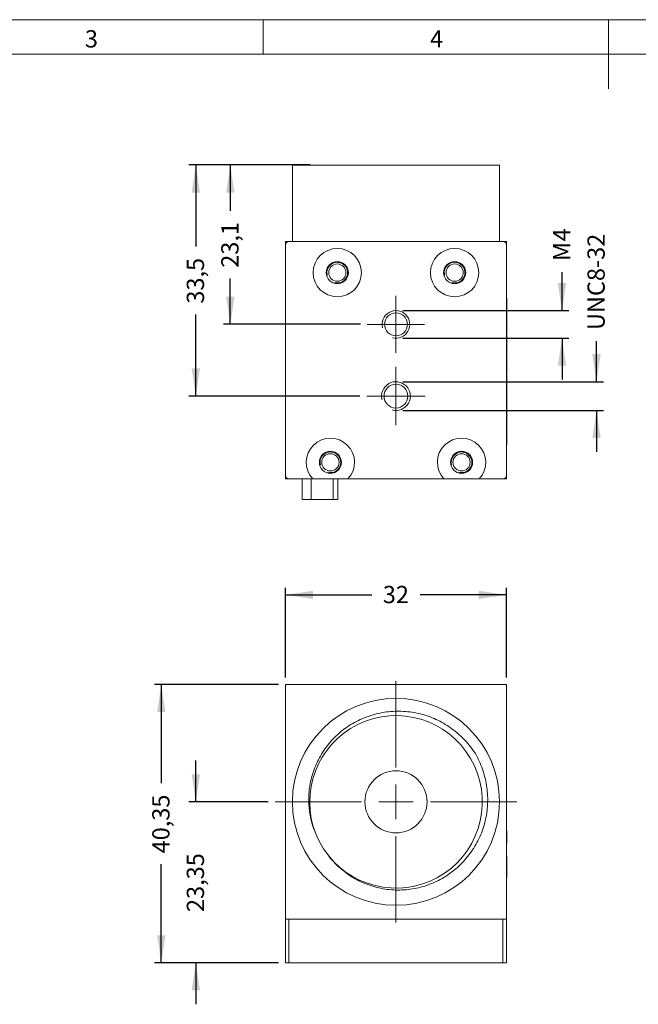
# Model space of a CAD drawing. Units: millimetres. Extents: x 6 to 414, y 6 to 291.
# Drawn here: x 125 to 214, y 148 to 291 of the extents above; entities that cross this region are included whole.
import ezdxf

# ---------------------------------------------------------------- set-up
doc = ezdxf.new("R2010")
doc.units = ezdxf.units.MM
doc.linetypes.add('HIDDEN', pattern=[1.905, 1.27, -0.635])
doc.layers.add('BEMAßUNG_1', color=7, linetype='Continuous')
doc.layers.add('TEXT-BLATTFORMAT', color=7, linetype='Continuous')
doc.layers.add('RAHMEN_DÜNN', color=7, linetype='Continuous', lineweight=15)
doc.styles.add('SLDTEXTSTYLE0', font='TXT', dxfattribs={"width": 0.605})
doc.dimstyles.new('SLDDIMSTYLE0', dxfattribs={"dimtxt": 2.5, "dimasz": 4, "dimexe": 0, "dimexo": 0.0625, "dimtad": 0, "dimtoh": 1, "dimdec": 4, "dimzin": 12, "dimdsep": 46, "dimtxsty": 'Standard', "dimsah": 1, "dimcen": 0.09, "dimadec": 0, "dimazin": 0, "dimtfac": 1, "dimtdec": 4, "dimtofl": 0, "dimtmove": 0, "dimatfit": 3, "dimfxl": 1, "dimtolj": 1, "dimtzin": 12, "dimarcsym": 0})
doc.dimstyles.new('SLDDIMSTYLE1', dxfattribs={"dimtxt": 2.5, "dimasz": 4, "dimexe": 0, "dimexo": 0.0625, "dimtad": 0, "dimtoh": 1, "dimdec": 4, "dimzin": 12, "dimdsep": 46, "dimtxsty": 'Standard', "dimsah": 1, "dimcen": 0.09, "dimadec": 0, "dimazin": 0, "dimtfac": 1, "dimtdec": 4, "dimtofl": 0, "dimtmove": 0, "dimatfit": 3, "dimfxl": 1, "dimtolj": 1, "dimtzin": 12, "dimarcsym": 0})
doc.dimstyles.new('SLDDIMSTYLE3', dxfattribs={"dimtxt": 2.5, "dimasz": 4, "dimexe": 0, "dimexo": 0.0625, "dimtad": 0, "dimtoh": 1, "dimdec": 4, "dimzin": 12, "dimdsep": 46, "dimtxsty": 'Standard', "dimsah": 1, "dimcen": 0.09, "dimadec": 0, "dimazin": 0, "dimtfac": 1, "dimtdec": 4, "dimtofl": 0, "dimtmove": 0, "dimatfit": 3, "dimfxl": 1, "dimtolj": 1, "dimtzin": 12, "dimarcsym": 0})

# ---------------------------------------------------------------- blocks, each defined once
blk = doc.blocks.new('*D6')
at = {"layer": 'BEMAßUNG_1'}
for p, q in [((150.23, 177.62), (150.23, 183.62)), ((160.73, 177.62), (149.23, 177.62)), ((162.23, 154.27), (149.23, 154.27)), ((150.23, 154.27), (150.23, 148.27))]:
    blk.add_line(p, q, dxfattribs=at)
for points in [[(150.23, 177.62), (150.83, 181.62), (149.63, 181.62)], [(150.23, 154.27), (149.63, 150.27), (150.83, 150.27)]]:
    blk.add_solid(points, dxfattribs=at)
at = {"layer": 'BEMAßUNG_1', "insert": (148.92, 161.65), "char_height": 2.5, "attachment_point": 1, "rotation": 90, "style": 'SLDTEXTSTYLE0'}
blk.add_mtext('23,35', dxfattribs=at)
blk = doc.blocks.new('*D7')
at = {"layer": 'BEMAßUNG_1'}
for p, q in [((162.23, 194.62), (144.23, 194.62)), ((145.23, 194.62), (145.23, 180.33)), ((145.23, 154.27), (145.23, 168.56)), ((162.23, 154.27), (144.23, 154.27))]:
    blk.add_line(p, q, dxfattribs=at)
for points in [[(145.23, 194.62), (144.63, 190.62), (145.83, 190.62)], [(145.23, 154.27), (145.83, 158.27), (144.63, 158.27)]]:
    blk.add_solid(points, dxfattribs=at)
at = {"layer": 'BEMAßUNG_1', "insert": (143.92, 170.15), "char_height": 2.5, "attachment_point": 1, "rotation": 90, "style": 'SLDTEXTSTYLE0'}
blk.add_mtext('40,35', dxfattribs=at)
blk = doc.blocks.new('*D8')
at = {"layer": 'BEMAßUNG_1'}
for p, q in [((163.23, 195.62), (163.23, 208.62)), ((195.23, 195.62), (195.23, 208.62)), ((163.23, 207.62), (175.73, 207.62)), ((195.23, 207.62), (182.72, 207.62))]:
    blk.add_line(p, q, dxfattribs=at)
for points in [[(163.23, 207.62), (167.23, 207.02), (167.23, 208.22)], [(195.23, 207.62), (191.23, 208.22), (191.23, 207.02)]]:
    blk.add_solid(points, dxfattribs=at)
at = {"layer": 'BEMAßUNG_1', "insert": (177.32, 208.92), "char_height": 2.5, "attachment_point": 1, "style": 'SLDTEXTSTYLE0'}
blk.add_mtext('32', dxfattribs=at)
blk = doc.blocks.new('SW_CENTERMARKSYMBOL_0')
at = {"color": 0, "linetype": 'Continuous', "lineweight": 0}
for p, q in [((0, 5), (0, 17.5)), ((0, 0), (0, 2.5)), ((-5, 0), (-17.5, 0)), ((0, 0), (-2.5, 0)), ((0, 0), (0, -2.5)), ((0, 0), (2.5, 0)), ((5, 0), (17.5, 0)), ((0, -5), (0, -17.5))]:
    blk.add_line(p, q, dxfattribs=at)
blk = doc.blocks.new('*D22')
at = {"layer": 'BEMAßUNG_1'}
for p, q in [((163.23, 269.94), (154.23, 269.94)), ((155.23, 269.94), (155.23, 263.31)), ((155.23, 246.84), (155.23, 253.46)), ((174.08, 246.84), (154.23, 246.84))]:
    blk.add_line(p, q, dxfattribs=at)
for points in [[(155.23, 269.94), (154.63, 265.94), (155.83, 265.94)], [(155.23, 246.84), (155.83, 250.84), (154.63, 250.84)]]:
    blk.add_solid(points, dxfattribs=at)
at = {"layer": 'BEMAßUNG_1', "insert": (153.92, 255.04), "char_height": 2.5, "attachment_point": 1, "rotation": 90, "style": 'SLDTEXTSTYLE0'}
blk.add_mtext('23,1', dxfattribs=at)
blk = doc.blocks.new('*D23')
at = {"layer": 'BEMAßUNG_1'}
for p, q in [((166.82, 269.94), (149.23, 269.94)), ((150.23, 269.94), (150.23, 258.11)), ((150.23, 236.44), (150.23, 248.26)), ((174, 236.44), (149.23, 236.44))]:
    blk.add_line(p, q, dxfattribs=at)
for points in [[(150.23, 269.94), (149.63, 265.94), (150.83, 265.94)], [(150.23, 236.44), (150.83, 240.44), (149.63, 240.44)]]:
    blk.add_solid(points, dxfattribs=at)
at = {"layer": 'BEMAßUNG_1', "insert": (148.92, 249.84), "char_height": 2.5, "attachment_point": 1, "rotation": 90, "style": 'SLDTEXTSTYLE0'}
blk.add_mtext('33,5', dxfattribs=at)
blk = doc.blocks.new('*D24')
at = {"layer": 'BEMAßUNG_1'}
for p, q in [((203.28, 248.84), (203.28, 254.41)), ((180.23, 248.84), (204.28, 248.84)), ((180.23, 244.84), (204.28, 244.84)), ((203.28, 244.84), (203.28, 238.84))]:
    blk.add_line(p, q, dxfattribs=at)
for points in [[(203.28, 248.84), (203.88, 252.84), (202.68, 252.84)], [(203.28, 244.84), (202.68, 240.84), (203.88, 240.84)]]:
    blk.add_solid(points, dxfattribs=at)
at = {"layer": 'BEMAßUNG_1', "char_height": 2.5, "attachment_point": 1, "rotation": 90, "style": 'SLDTEXTSTYLE0'}
for s, insert in [('4', (201.97, 258.86)), ('M', (201.97, 256))]:
    blk.add_mtext(s, dxfattribs=dict(at, insert=insert))
blk = doc.blocks.new('*D25')
at = {"layer": 'BEMAßUNG_1'}
for p, q in [((208.28, 238.52), (208.28, 244.42)), ((180.23, 238.52), (209.28, 238.52)), ((180.23, 234.35), (209.28, 234.35)), ((208.28, 234.35), (208.28, 228.35))]:
    blk.add_line(p, q, dxfattribs=at)
for points in [[(208.28, 238.52), (208.88, 242.52), (207.68, 242.52)], [(208.28, 234.35), (207.68, 230.35), (208.88, 230.35)]]:
    blk.add_solid(points, dxfattribs=at)
at = {"layer": 'BEMAßUNG_1', "insert": (206.97, 246.01), "char_height": 2.5, "attachment_point": 1, "rotation": 90, "style": 'SLDTEXTSTYLE0'}
blk.add_mtext('UNC8-32', dxfattribs=at)
blk = doc.blocks.new('SW_CENTERMARKSYMBOL_4')
at = {"color": 0, "linetype": 'Continuous', "lineweight": 0}
for p, q in [((0, 2.5), (0, 4.15)), ((0, 0), (0, 2.5)), ((-2.5, 0), (-4.15, 0)), ((0, 0), (-2.5, 0)), ((0, 0), (0, -2.5)), ((0, 0), (2.5, 0)), ((2.5, 0), (4.15, 0)), ((0, -2.5), (0, -4.15))]:
    blk.add_line(p, q, dxfattribs=at)
blk = doc.blocks.new('SW_CENTERMARKSYMBOL_5')
at = {"color": 0, "linetype": 'Continuous', "lineweight": 0}
for p, q in [((0, 2.5), (0, 4.2272)), ((0, 0), (0, 2.5)), ((-2.5, 0), (-4.2272, 0)), ((0, 0), (-2.5, 0)), ((0, 0), (0, -2.5)), ((0, 0), (2.5, 0)), ((2.5, 0), (4.2272, 0)), ((0, -2.5), (0, -4.2272))]:
    blk.add_line(p, q, dxfattribs=at)

msp = doc.modelspace()

# ---------------------------------------------------------------- linework, layer by layer
at = {"color": 7, "linetype": 'Continuous', "lineweight": 15}
for p, q in [((164.22676, 269.93566), (194.22676, 269.93566)), ((163.22676, 258.83566), (163.72676, 258.83566)), ((163.22676, 258.33566), (163.22676, 258.83566)), ((194.72677, 258.83566), (163.72676, 258.83566)), ((194.72677, 258.83566), (195.22677, 258.83566)), ((195.22677, 258.83566), (195.22677, 258.33566)), ((163.22676, 258.33566), (163.22676, 224.93566)), ((195.22677, 224.93566), (195.22677, 258.33566)), ((195.27676, 250.63182), (195.22677, 250.63182)), ((195.27676, 250.48503), (195.22677, 250.48503)), ((195.27676, 250.48503), (195.27676, 250.63182)), ((195.27676, 249.67734), (195.27676, 250.48503)), ((195.27676, 249.67734), (195.22677, 249.67734)), ((195.27676, 249.10041), (195.22677, 249.10041)), ((195.27676, 249.10041), (195.27676, 249.67734)), ((195.27676, 248.29272), (195.27676, 249.10041)), ((195.27676, 248.29272), (195.22677, 248.29272)), ((195.27676, 248.23182), (195.22677, 248.23182)), ((195.27676, 247.94657), (195.22677, 247.94657)), ((195.27676, 247.36964), (195.22677, 247.36964)), ((195.27676, 247.36964), (195.27676, 247.94657)), ((195.27676, 246.2158), (195.27676, 247.36964)), ((195.27676, 246.2158), (195.22677, 246.2158)), ((195.27676, 245.63888), (195.22677, 245.63888)), ((195.27676, 245.60105), (195.22677, 245.60105)), ((195.27676, 245.50874), (195.22677, 245.50874)), ((195.27676, 245.63888), (195.27676, 246.2158)), ((195.27676, 245.60105), (195.27676, 245.63888)), ((195.27676, 245.17734), (195.22677, 245.17734)), ((195.27676, 243.81376), (195.22677, 243.81376)), ((195.27676, 242.44657), (195.22677, 242.44657)), ((195.27676, 242.43807), (195.22677, 242.43807)), ((195.27676, 242.32412), (195.22677, 242.32412)), ((195.27676, 241.98503), (195.22677, 241.98503)), ((195.27676, 241.40811), (195.22677, 241.40811)), ((195.27676, 241.40811), (195.27676, 241.98503)), ((195.27676, 240.79092), (195.27676, 241.40811)), ((195.27676, 240.79092), (195.22677, 240.79092)), ((195.27676, 240.36964), (195.22677, 240.36964)), ((195.27676, 240.36243), (195.22677, 240.36243)), ((195.27676, 240.29633), (195.22677, 240.29633)), ((195.27676, 240.36243), (195.27676, 240.36964)), ((195.27676, 239.67734), (195.27676, 240.29633)), ((195.27676, 239.67734), (195.22677, 239.67734)), ((195.27676, 239.55489), (195.22677, 239.55489)), ((195.27676, 239.40453), (195.22677, 239.40453)), ((195.27676, 239.23182), (195.22677, 239.23182)), ((195.27676, 239.2158), (195.22677, 239.2158)), ((195.27676, 239.55489), (195.27676, 239.67734)), ((195.27676, 239.23182), (195.27676, 239.40453)), ((195.27676, 237.29272), (195.27676, 239.2158)), ((195.27676, 237.29272), (195.22677, 237.29272)), ((195.27676, 237.2158), (195.22677, 237.2158)), ((195.27676, 236.61303), (195.27676, 237.2158)), ((195.27676, 236.61303), (195.22677, 236.61303)), ((195.27676, 236.42974), (195.22677, 236.42974)), ((195.27676, 236.42974), (195.27676, 236.61303)), ((195.27676, 235.35161), (195.27676, 236.42974)), ((195.27676, 235.35161), (195.22677, 235.35161)), ((195.27676, 235.16231), (195.22677, 235.16231)), ((195.27676, 234.56195), (195.22677, 234.56195)), ((195.27676, 234.31643), (195.22677, 234.31643)), ((195.27676, 234.29272), (195.22677, 234.29272)), ((195.27676, 235.16231), (195.27676, 235.35161)), ((195.27676, 234.56195), (195.27676, 235.16231)), ((195.27676, 234.31643), (195.27676, 234.56195)), ((195.27676, 233.02409), (195.27676, 234.29272)), ((195.27676, 233.02409), (195.22677, 233.02409)), ((195.27676, 231.98503), (195.22677, 231.98503)), ((195.27676, 231.89336), (195.22677, 231.89336)), ((195.27676, 231.67734), (195.22677, 231.67734)), ((195.27676, 230.5295), (195.22677, 230.5295)), ((195.27676, 229.40811), (195.22677, 229.40811)), ((163.22676, 224.43566), (163.22676, 224.93566)), ((163.72676, 224.43566), (163.22676, 224.43566)), ((163.72676, 224.43566), (167.17922, 224.43566)), ((165.62676, 221.43566), (165.62676, 224.43566)), ((166.92504, 224.43566), (166.92504, 221.43566)), ((172.27431, 224.43566), (167.17922, 224.43566)), ((170.12504, 221.43566), (170.12504, 224.43566)), ((170.82676, 224.43566), (170.82676, 221.43566)), ((172.27431, 224.43566), (186.17922, 224.43566)), ((191.27431, 224.43566), (186.17922, 224.43566)), ((191.27431, 224.43566), (194.72677, 224.43566)), ((195.22677, 224.43566), (194.72677, 224.43566)), ((195.22677, 224.93566), (195.22677, 224.43566)), ((166.92504, 221.43566), (165.62676, 221.43566)), ((170.12504, 221.43566), (166.92504, 221.43566)), ((170.82676, 221.43566), (170.12504, 221.43566)), ((163.22676, 194.61827), (163.22676, 160.61827)), ((163.22676, 194.61827), (195.22677, 194.61827)), ((163.22676, 163.61827), (163.22676, 194.61827)), ((195.22677, 194.61827), (195.22677, 160.61827)), ((195.22677, 194.41827), (195.22677, 194.61827)), ((195.27676, 173.47442), (195.22677, 173.47442)), ((195.27676, 173.42827), (195.22677, 173.42827)), ((195.27676, 171.62827), (195.27676, 173.42827)), ((195.27676, 172.15868), (195.27676, 173.42827)), ((195.27676, 172.15868), (195.27676, 173.42827)), ((195.27676, 171.62827), (195.27676, 173.00675)), ((195.27676, 171.62827), (195.22677, 171.62827)), ((195.27676, 171.58211), (195.22677, 171.58211)), ((195.27676, 169.70519), (195.22677, 169.70519)), ((195.27676, 169.62827), (195.22677, 169.62827)), ((195.27676, 169.12827), (195.22677, 169.12827)), ((195.27676, 169.12827), (195.27676, 169.62827)), ((195.27676, 166.62827), (195.27676, 169.12827)), ((195.27676, 166.62827), (195.22677, 166.62827)), ((195.27676, 166.58981), (195.22677, 166.58981)), ((195.22677, 163.61827), (195.22677, 163.62827)), ((163.22676, 160.61827), (195.22677, 160.61827)), ((163.22676, 154.26827), (163.22676, 160.61827)), ((163.72676, 160.61827), (163.72676, 154.26827)), ((194.72677, 160.61827), (163.72676, 160.61827)), ((194.72677, 154.26827), (194.72677, 160.61827)), ((195.22677, 160.61827), (195.22677, 154.26827)), ((163.72676, 154.26827), (163.22676, 154.26827)), ((194.72677, 154.26827), (163.72676, 154.26827)), ((195.22677, 154.26827), (194.72677, 154.26827))]:
    msp.add_line(p, q, dxfattribs=at)
for centre, radius in [((170.72676, 254.33566), 3.5), ((187.72676, 254.33566), 3.5), ((170.72676, 254.33566), 1.6), ((170.72676, 254.33566), 1.25), ((187.72676, 254.33566), 1.6), ((187.72676, 254.33566), 1.25), ((179.22676, 246.83566), 1.65), ((179.22676, 236.43566), 1.7272), ((169.72676, 226.83566), 1.6), ((188.72676, 226.83566), 1.6), ((169.72676, 226.83566), 1.25), ((188.72676, 226.83566), 1.25), ((179.22676, 177.61827), 15), ((179.22676, 177.61827), 4.5)]:
    msp.add_circle(centre, radius, dxfattribs=at)
for centre, radius, start, end in [((163.72676, 258.33566), 0.5, 90, 180), ((194.72676, 258.33566), 0.5, 0, 90), ((169.72676, 226.83566), 3.5, 316.7081924, 223.2918076), ((188.72676, 226.83566), 3.5, 316.7081924, 223.2918076), ((163.72676, 224.93566), 0.5, 180, 270), ((194.72676, 224.93566), 0.5, 270, 0), ((179.23077, 177.61153), 12.49895, 218.3805753, 202.1436233), ((179.22676, 177.61827), 12.5, 204.155727, 218.4161893)]:
    msp.add_arc(centre, radius, start, end, dxfattribs=at)
at = {"color": 7, "linetype": 'HIDDEN', "lineweight": 0}
for centre in [(170.72676, 254.33566), (187.72676, 254.33566), (188.72676, 226.83566)]:
    msp.add_arc(centre, 1.5, 255, 195, dxfattribs=at)
at = {"color": 7, "linetype": 'Continuous', "lineweight": 0}
for centre, radius in [((170.72676, 254.33566), 1.5), ((187.72676, 254.33566), 1.5), ((179.22676, 246.83566), 2), ((179.22676, 236.43566), 2.0828), ((169.72676, 226.83566), 1.5), ((188.72676, 226.83566), 1.5)]:
    msp.add_arc(centre, radius, 255, 195, dxfattribs=at)
at = {"color": 7, "linetype": 'Continuous', "lineweight": 15}
for points in [[(164.22676, 269.93566), (164.22676, 258.83566)], [(194.22676, 258.83566), (194.22676, 269.93566)], [(195.27676, 171.58211), (195.27676, 171.59261)], [(195.27676, 169.66393), (195.27676, 169.70519)]]:
    msp.add_open_spline(points, degree=1, dxfattribs=at)
for points, knots in [([(195.27676, 247.83807), (195.27676, 247.85335), (195.27676, 247.88315), (195.27676, 247.92645), (195.27676, 247.96719), (195.27676, 248.00511), (195.27676, 248.04049), (195.27676, 248.07303), (195.27676, 248.10284), (195.27676, 248.13), (195.27676, 248.15427), (195.27676, 248.17481), (195.27676, 248.19273), (195.27676, 248.20686), (195.27676, 248.21828), (195.27676, 248.22587), (195.27676, 248.23126), (195.27676, 248.23163), (195.27676, 248.23182)], [0, 0, 0, 0, 0.070189283, 0.136908001, 0.200050011, 0.26083195, 0.319205441, 0.376606916, 0.433046654, 0.489702121, 0.546906678, 0.604345332, 0.663376025, 0.724910942, 0.788023965, 0.854854579, 0.925414383, 1, 1, 1, 1]), ([(195.27676, 245.24866), (195.27676, 245.30254), (195.27676, 245.41893), (195.27676, 245.49516), (195.27676, 245.50421), (195.27676, 245.50874)], [0, 0, 0, 0, 0.30098314, 0.650050241, 1, 1, 1, 1]), ([(195.27676, 243.81376), (195.27676, 243.8647), (195.27676, 243.9642), (195.27676, 244.10938), (195.27676, 244.24627), (195.27676, 244.37559), (195.27676, 244.49623), (195.27676, 244.60974), (195.27676, 244.71443), (195.27676, 244.81071), (195.27676, 244.89696), (195.27676, 244.97272), (195.27676, 245.03576), (195.27676, 245.08732), (195.27676, 245.12844), (195.27676, 245.15695), (195.27676, 245.1738), (195.27676, 245.17614), (195.27676, 245.17734)], [0, 0, 0, 0, 0.065386656, 0.127692228, 0.18776281, 0.245926255, 0.303320397, 0.360465063, 0.418389198, 0.477315833, 0.537205006, 0.597426801, 0.658732799, 0.721644792, 0.786789735, 0.854535372, 0.925371523, 1, 1, 1, 1]), ([(195.27676, 242.44657), (195.27676, 242.4477), (195.27676, 242.44991), (195.27676, 242.46768), (195.27676, 242.49626), (195.27676, 242.53629), (195.27676, 242.5888), (195.27676, 242.65248), (195.27676, 242.72808), (195.27676, 242.81503), (195.27676, 242.91184), (195.27676, 243.01656), (195.27676, 243.1302), (195.27676, 243.25134), (195.27676, 243.38107), (195.27676, 243.51813), (195.27676, 243.66331), (195.27676, 243.76281), (195.27676, 243.81376)], [0, 0, 0, 0, 0.0745558, 0.145349548, 0.21302921, 0.278042206, 0.340983723, 0.402343629, 0.462506777, 0.522496853, 0.581545813, 0.639413539, 0.696502554, 0.754071184, 0.812420044, 0.872432125, 0.934677021, 1, 1, 1, 1]), ([(195.27676, 242.0207), (195.27676, 242.08407), (195.27676, 242.21614), (195.27676, 242.30912), (195.27676, 242.31912), (195.27676, 242.32412)], [0, 0, 0, 0, 0.315280476, 0.657106798, 1, 1, 1, 1]), ([(195.27676, 240.36964), (195.27676, 240.37066), (195.27676, 240.37261), (195.27676, 240.37834), (195.27676, 240.38764), (195.27676, 240.39784), (195.27676, 240.41187), (195.27676, 240.42778), (195.27676, 240.44634), (195.27676, 240.4679), (195.27676, 240.49331), (195.27676, 240.52239), (195.27676, 240.55665), (195.27676, 240.59462), (195.27676, 240.63753), (195.27676, 240.68468), (195.27676, 240.73637), (195.27676, 240.77229), (195.27676, 240.79092)], [0, 0, 0, 0, 0.091300334, 0.174860364, 0.251780085, 0.321268361, 0.384008514, 0.441039688, 0.492231418, 0.538459414, 0.583715552, 0.630759621, 0.680833342, 0.734751342, 0.793331655, 0.856574448, 0.925582407, 1, 1, 1, 1]), ([(195.27676, 240.29633), (195.27676, 240.30578), (195.27676, 240.32623), (195.27676, 240.34121), (195.27676, 240.35021), (195.27676, 240.35637), (195.27676, 240.36049), (195.27676, 240.36177), (195.27676, 240.36243)], [0, 0, 0, 0, 0.195353244, 0.422643815, 0.550823168, 0.689229096, 0.839397622, 1, 1, 1, 1]), ([(195.27676, 239.7158), (195.27676, 239.71688), (195.27676, 239.71897), (195.27676, 239.74004), (195.27676, 239.77275), (195.27676, 239.81373), (195.27676, 239.85107), (195.27676, 239.8836), (195.27676, 239.91744), (195.27676, 239.95539), (195.27676, 239.99608), (195.27676, 240.03948), (195.27676, 240.08622), (195.27676, 240.11875), (195.27676, 240.13527)], [0, 0, 0, 0, 0.1485520412, 0.2859047417, 0.4147878181, 0.5367864536, 0.5961458792, 0.654018043, 0.7110972608, 0.7673100288, 0.824614009, 0.8819506085, 0.9400645791, 1, 1, 1, 1]), ([(195.27676, 236.3472), (195.27676, 236.34712), (195.27676, 236.34701), (195.27676, 236.38726), (195.27676, 236.39407)], [0, 0, 0, 0, 0.830896396, 1, 1, 1, 1]), ([(195.27676, 231.98503), (195.27676, 231.98578), (195.27676, 231.98725), (195.27676, 232.00025), (195.27676, 232.02056), (195.27676, 232.05145), (195.27676, 232.08871), (195.27676, 232.1364), (195.27676, 232.19107), (195.27676, 232.25539), (195.27676, 232.32683), (195.27676, 232.40561), (195.27676, 232.49164), (195.27676, 232.58465), (195.27676, 232.68458), (195.27676, 232.79158), (195.27676, 232.90544), (195.27676, 232.9838), (195.27676, 233.02409)], [0, 0, 0, 0, 0.067789378, 0.132218476, 0.193802142, 0.252529504, 0.309912367, 0.366304984, 0.422410541, 0.479188322, 0.536897073, 0.595185098, 0.655098893, 0.717457212, 0.782809108, 0.851190841, 0.923476373, 1, 1, 1, 1]), ([(195.27676, 231.74866), (195.27676, 231.75375), (195.27676, 231.82259), (195.27676, 231.8741), (195.27676, 231.88693), (195.27676, 231.89336)], [0, 0, 0, 0, 0.038325712, 0.518413432, 1, 1, 1, 1]), ([(195.27676, 230.5295), (195.27676, 230.5722), (195.27676, 230.65536), (195.27676, 230.77673), (195.27676, 230.89087), (195.27676, 230.99814), (195.27676, 231.09831), (195.27676, 231.19133), (195.27676, 231.27761), (195.27676, 231.35626), (195.27676, 231.42663), (195.27676, 231.4891), (195.27676, 231.54277), (195.27676, 231.58741), (195.27676, 231.62358), (195.27676, 231.65026), (195.27676, 231.66928), (195.27676, 231.6746), (195.27676, 231.67734)], [0, 0, 0, 0, 0.074694181, 0.145490091, 0.21314057, 0.277326723, 0.339311539, 0.399347327, 0.458196913, 0.515895533, 0.573149604, 0.629917791, 0.687177225, 0.745172083, 0.805063445, 0.867037359, 0.931744829, 1, 1, 1, 1]), ([(195.27676, 229.40811), (195.27676, 229.40903), (195.27676, 229.41084), (195.27676, 229.42485), (195.27676, 229.44764), (195.27676, 229.47928), (195.27676, 229.52108), (195.27676, 229.57184), (195.27676, 229.63197), (195.27676, 229.70119), (195.27676, 229.77841), (195.27676, 229.86366), (195.27676, 229.95611), (195.27676, 230.05667), (195.27676, 230.16435), (195.27676, 230.27949), (195.27676, 230.40207), (195.27676, 230.48621), (195.27676, 230.5295)], [0, 0, 0, 0, 0.066092512, 0.129077195, 0.189139798, 0.247246218, 0.303901697, 0.359746725, 0.415573301, 0.472681579, 0.530532566, 0.58961482, 0.650296025, 0.713398164, 0.77972117, 0.849278825, 0.922445674, 1, 1, 1, 1]), ([(167.82131, 172.50304), (167.46677, 173.24054), (167.18334, 174.01945), (166.77922, 175.59564), (166.65496, 176.39803), (166.58721, 177.62339), (166.5848, 178.0366), (166.6189, 178.85297), (166.69183, 179.66342), (166.84104, 180.46226), (167.02878, 181.25525), (167.14239, 181.65018), (167.53993, 182.81655), (167.87519, 183.55721), (168.47985, 184.6147), (168.69849, 184.95822), (169.17074, 185.62687), (169.42502, 185.95241), (170.22441, 186.88043), (170.81042, 187.44206), (171.76837, 188.19967), (172.10171, 188.43848), (172.79256, 188.88441), (173.14604, 189.08913), (174.22917, 189.65184), (174.9816, 189.95825), (176.15653, 190.31302), (176.55718, 190.41375), (177.35805, 190.57571), (177.76008, 190.6376), (178.97083, 190.7671), (179.7842, 190.77904), (181.42384, 190.64823), (182.22705, 190.50703), (183.40159, 190.18713), (183.78839, 190.06232), (184.55241, 189.77578), (184.93157, 189.61303), (186.037, 189.07567), (186.73151, 188.65383), (187.71294, 187.93069), (188.02988, 187.67435), (188.64284, 187.13034), (188.93842, 186.84276), (189.77808, 185.94773), (190.28092, 185.30364), (190.72581, 184.61129)], [0, 0, 0, 0, 0.0625, 0.0625, 0.125, 0.125, 0.15625, 0.15625, 0.1875, 0.21875, 0.21875, 0.25, 0.25, 0.3125, 0.3125, 0.34375, 0.34375, 0.375, 0.375, 0.4375, 0.4375, 0.46875, 0.46875, 0.5, 0.5, 0.5625, 0.5625, 0.59375, 0.59375, 0.625, 0.625, 0.6875, 0.6875, 0.75, 0.75, 0.78125, 0.78125, 0.8125, 0.8125, 0.875, 0.875, 0.90625, 0.90625, 0.9375, 0.9375, 1, 1, 1, 1]), ([(190.72581, 184.61129), (191.13617, 183.89729), (191.47761, 183.15264), (191.88708, 181.98998), (192.00586, 181.5956), (192.20545, 180.80445), (192.28683, 180.40615), (192.47652, 179.20321), (192.53091, 178.38958), (192.48871, 176.74414), (192.39121, 175.93652), (192.13514, 174.74678), (192.03136, 174.35384), (191.78628, 173.57537), (191.64405, 173.18781), (191.16663, 172.05484), (190.78226, 171.33887), (190.10905, 170.32244), (189.86843, 169.99329), (189.35389, 169.3548), (189.08015, 169.04609), (188.22612, 168.16908), (187.60807, 167.64264), (186.60831, 166.93988), (186.26194, 166.71967), (185.54794, 166.31179), (185.18408, 166.12634), (184.07211, 165.62495), (183.30399, 165.36295), (182.11096, 165.08004), (181.70453, 165.0041), (180.89403, 164.89275), (180.48853, 164.85681), (179.27127, 164.80695), (178.45877, 164.85044), (176.83169, 165.09697), (176.04065, 165.29673), (174.89306, 165.70505), (174.51669, 165.85945), (173.7765, 166.20552), (173.41089, 166.39839), (172.35377, 167.02294), (171.69848, 167.50234), (170.78902, 168.31503), (170.49815, 168.60158), (169.94184, 169.20708), (169.67878, 169.5236), (169.43279, 169.85115)], [0, 0, 0, 0, 0.0625, 0.0625, 0.09375, 0.09375, 0.125, 0.125, 0.1875, 0.1875, 0.25, 0.25, 0.28125, 0.28125, 0.3125, 0.3125, 0.375, 0.375, 0.40625, 0.40625, 0.4375, 0.4375, 0.5, 0.5, 0.53125, 0.53125, 0.5625, 0.5625, 0.625, 0.625, 0.65625, 0.65625, 0.6875, 0.6875, 0.75, 0.75, 0.8125, 0.8125, 0.84375, 0.84375, 0.875, 0.875, 0.9375, 0.9375, 0.96875, 0.96875, 1, 1, 1, 1])]:
    msp.add_open_spline(points, degree=3, knots=knots, dxfattribs=at)
at = {"layer": 'RAHMEN_DÜNN'}
for p, q in [((414, 291), (6, 291)), ((160, 291), (160, 286)), ((210, 291), (210, 281)), ((409, 286), (11, 286))]:
    msp.add_line(p, q, dxfattribs=at)

# ---------------------------------------------------------------- block references
at = {"color": 7, "linetype": 'Continuous', "lineweight": 0}
for name, p in [('SW_CENTERMARKSYMBOL_4', (179.22676, 246.83566)), ('SW_CENTERMARKSYMBOL_5', (179.22676, 236.43566)), ('SW_CENTERMARKSYMBOL_0', (179.22676, 177.61827))]:
    msp.add_blockref(name, p, dxfattribs=at)

# ---------------------------------------------------------------- texts
at = {"layer": 'TEXT-BLATTFORMAT', "color": 7, "char_height": 2.5, "attachment_point": 1, "style": 'SLDTEXTSTYLE0'}
for s, insert in [('3', (134.16667, 289.47267)), ('4', (184.16667, 289.47267))]:
    msp.add_mtext(s, dxfattribs=dict(at, insert=insert))

# ---------------------------------------------------------------- dimensions: what is measured, and where the dimension line sits
at = {"layer": 'BEMAßUNG_1'}
for base, p1, p2, dimstyle, picture, middle in [((150.22676, 236.43566), (167.82131, 269.93566), (174.99956, 236.43566), 'SLDDIMSTYLE1', '*D23', (150.22676, 253.18566)), ((155.22676, 246.83566), (164.22676, 269.93566), (175.07676, 246.83566), 'SLDDIMSTYLE1', '*D22', (155.22676, 258.38566)), ((145.22676, 194.61827), (163.22676, 154.26827), (163.22676, 194.61827), 'SLDDIMSTYLE1', '*D7', (145.22676, 174.44327)), ((150.22676, 177.61827), (163.22676, 154.26827), (161.72676, 177.61827), 'SLDDIMSTYLE0', '*D6', (150.22676, 165.94327))]:
    dim = msp.add_linear_dim(base=base, p1=p1, p2=p2, angle=90, dimstyle=dimstyle, dxfattribs=at)
    dim.commit()
    dim.dimension.update_dxf_attribs({"geometry": picture, "text_midpoint": middle, "dimtype": 160})
for base, p1, p2, text, picture, middle in [((203.27676, 244.83566), (179.22676, 248.83566), (179.22676, 244.83566), 'M<>', '*D24', (203.27676, 258.38566)), ((208.27676, 234.35286), (179.22676, 238.51846), (179.22676, 234.35286), 'UNC8-32', '*D25', (208.27676, 253.16485))]:
    dim = msp.add_linear_dim(base=base, p1=p1, p2=p2, angle=90, text=text, dimstyle='SLDDIMSTYLE3', dxfattribs=at)
    dim.commit()
    dim.dimension.update_dxf_attribs({"geometry": picture, "text_midpoint": middle, "dimtype": 160})
dim = msp.add_linear_dim(base=(195.22676, 207.61827), p1=(163.22676, 194.61827), p2=(195.22676, 194.61827), dimstyle='SLDDIMSTYLE1', dxfattribs=at)
dim.commit()
dim.dimension.update_dxf_attribs({"geometry": '*D8', "text_midpoint": (179.22676, 207.61827), "dimtype": 160})

doc.saveas('drawing.dxf')
